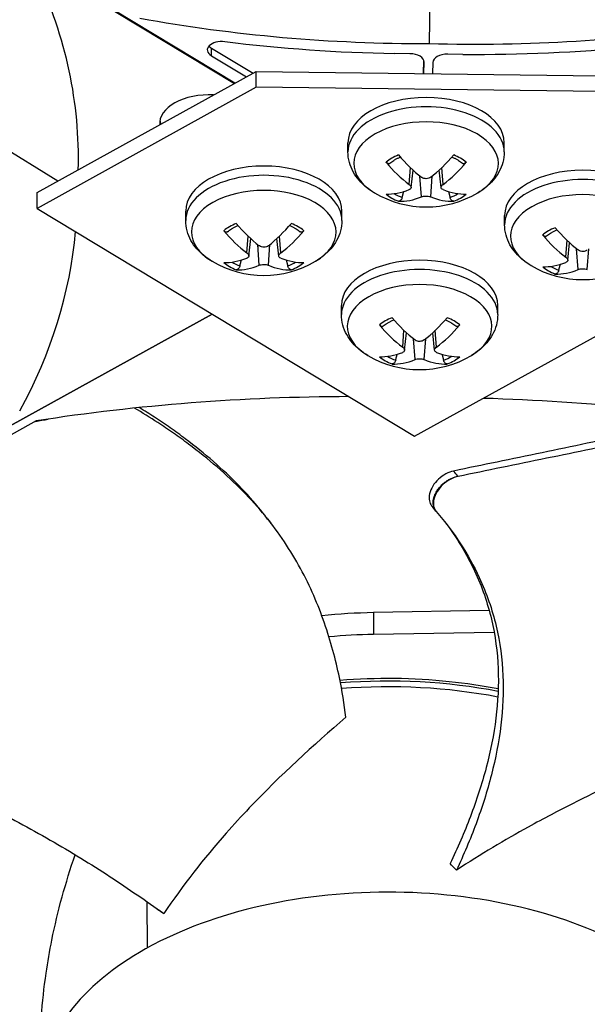
# Model space of a CAD drawing. Units: inches. Extents: x -62.5 to 34.4, y -12.5 to 43.5.
# Drawn here: x -35.7 to -34.5, y 27 to 29 of the extents above; entities that cross this region are included whole.
import ezdxf

# ---------------------------------------------------------------- set-up
doc = ezdxf.new("R2010")
doc.units = ezdxf.units.IN
doc.header["$MEASUREMENT"] = 0
doc.layers.add('Visible (ANSI)', color=7, linetype='Continuous')
doc.layers.add('Visible Narrow (ANSI)', color=7, linetype='Continuous')

msp = doc.modelspace()

# ---------------------------------------------------------------- linework, layer by layer
at = {"layer": 'Visible (ANSI)'}
for p, q in [((-36.17805, 29.44208), (-35.21419, 28.86045)), ((-35.21315, 28.86102), (-36.17631, 29.44223)), ((-34.80789, 29.25866), (-34.81301, 28.94268)), ((-35.26188, 28.93342), (-35.17595, 28.88157)), ((-34.85279, 28.92173), (-34.88431, 28.92214)), ((-34.74336, 28.92034), (-34.77487, 28.92074)), ((-35.26188, 28.91762), (-35.18963, 28.87402)), ((-34.82495, 28.88092), (-34.82394, 28.9075)), ((-34.82435, 28.88091), (-34.82346, 28.90403)), ((-34.80552, 28.9038), (-34.80641, 28.88068)), ((-35.62078, 28.63585), (-35.16919, 28.88531)), ((-35.16919, 28.88531), (-34.46226, 28.87629)), ((-35.16919, 28.85265), (-35.16919, 28.88531)), ((-35.16919, 28.85265), (-35.62078, 28.60319)), ((-34.46226, 28.84363), (-35.16919, 28.85265)), ((-35.57843, 28.65925), (-35.84112, 28.82112)), ((-34.98033, 28.71942), (-34.98033, 28.73849)), ((-34.65833, 28.71942), (-34.65833, 28.73849)), ((-34.85021, 28.646), (-34.84632, 28.68215)), ((-34.78846, 28.646), (-34.79234, 28.68215)), ((-35.62078, 28.60319), (-35.62078, 28.63585)), ((-35.62078, 28.60319), (-34.84305, 28.13388)), ((-35.31476, 28.57835), (-35.31476, 28.59742)), ((-34.99276, 28.57835), (-34.99276, 28.59742)), ((-34.84305, 28.13388), (-34.03018, 28.5829)), ((-34.65757, 28.5696), (-34.65757, 28.58867)), ((-35.18463, 28.50493), (-35.18075, 28.54108)), ((-35.12289, 28.50493), (-35.12677, 28.54108)), ((-34.52745, 28.49618), (-34.52357, 28.53233)), ((-34.99374, 28.38426), (-34.99374, 28.40333)), ((-34.67174, 28.38426), (-34.67174, 28.40333)), ((-37.77671, 26.99529), (-35.26002, 28.38549)), ((-35.25999, 28.38547), (-37.77668, 26.99527)), ((-34.86362, 28.31084), (-34.85974, 28.34699)), ((-34.80187, 28.31084), (-34.80575, 28.34699)), ((-35.62268, 28.16546), (-37.35134, 27.21056)), ((-34.79908, 27.97956), (-34.79911, 27.97959)), ((-34.68925, 27.7746), (-34.92775, 27.77052)), ((-34.67907, 27.72982), (-34.92775, 27.72557)), ((-34.66063, 27.61193), (-34.66062, 27.61193)), ((-34.74252, 27.27146), (-34.74253, 27.27146))]:
    msp.add_line(p, q, dxfattribs=at)
for centre in [(-34.81933, 28.81548), (-35.15376, 28.67441), (-34.49657, 28.66566), (-34.83274, 28.48032)]:
    msp.add_arc(centre, 0.2093, 239.37991, 300.62009, dxfattribs=at)
for centre, major_axis, ratio, start_param, end_param in [((-34.89771, 26.67408), (-11.375, 0), 0.5773503, 2.594281, 7.0651956), ((-34.89771, 26.67408), (-11.35, 0), 0.5773503, 2.594281, 7.0587181), ((-34.89771, 26.67408), (11.5, 0), 0.5773503, 5.4682814, 8.6393797), ((-34.89771, 26.67408), (11.475, 0), 0.5773503, 5.4749311, 8.6393797), ((-34.89771, 26.07311), (9, 0), 0.5773503, 0.2215857, 2.3740662), ((-34.89771, 24.3294), (-8.9875, 0), 0.5773503, 5.5174042, 11.7988441), ((-34.89771, 24.3294), (-8.9475, 0), 0.5773503, 5.5174042, 11.7988441), ((-38.15752, 28.66908), (-2.62163, -0.05543), 0.5696381, 3.1135865, 3.3873365), ((-34.76985, 30.10177), (-1.98632, -0.04582), 0.5830828, 1.2298261, 1.5356196), ((-34.76747, 30.10174), (-1.98406, 0.04415), 0.5844326, 1.5608489, 1.8666423), ((-35.2402, 28.92959), (-0.03, 0), 0.5773503, 4.5034804, 7.0464957), ((-34.94116, 29.59332), (-1.51047, 0.06543), 0.4426071, 1.3949042, 1.6276066), ((-35.2402, 28.9454), (0.03, 0), 0.5773503, 3.6153581, 3.904903), ((-34.85346, 28.90442), (0.03, 0), 0.5773503, 6.2610975, 7.8317869), ((-34.77553, 28.90342), (-0.03, 0), 0.5773503, 4.6904081, 6.2610975), ((-34.63523, 29.58941), (-1.51403, -0.04551), 0.4409557, 1.486067, 1.7187694), ((-35.26632, 28.77803), (-0.10211, 0), 0.5773503, 4.6220728, 6.3293259), ((-34.81933, 28.73849), (-0.161, 0), 0.5773503, 3.1415927, 6.2831853), ((-35.26632, 28.79022), (-0.10211, 0), 0.5773503, 0.1036026, 0.2306749), ((-34.81862, 28.81585), (0.09523, -0.18638), 0.6434929, 5.0371558, 5.3777475), ((-34.82009, 28.815), (-0.11278, 0.17631), 0.5062305, 1.8395456, 2.1801374), ((-34.81857, 28.815), (-0.11278, -0.17631), 0.5062305, 0.9614553, 1.302047), ((-34.82005, 28.81585), (0.09523, 0.18638), 0.6434929, 4.0470304, 4.3876222), ((-35.15376, 28.59742), (-0.161, 0), 0.5773503, 3.1415927, 6.2831853), ((-34.49657, 28.58867), (-0.161, 0), 0.5773503, 3.1415927, 6.2831853), ((-34.81862, 28.81497), (-0.12226, -0.16987), 0.5428541, 0.3496422, 0.6902339), ((-34.82005, 28.81497), (0.12226, -0.16987), 0.5428541, 5.5929514, 5.9335431), ((-34.82009, 28.81582), (-0.08489, -0.19131), 0.6068693, 0.2306364, 0.5712282), ((-34.81857, 28.81582), (0.08489, -0.19131), 0.6068693, 5.7119571, 6.0525489), ((-38.15759, 28.66729), (2.61868, -0.0579), 0.5708964, 5.9943744, 6.2471256), ((-35.15305, 28.67478), (0.09523, -0.18638), 0.6434929, 5.0371558, 5.3777475), ((-35.15452, 28.67392), (-0.11278, 0.17631), 0.5062305, 1.8395456, 2.1801374), ((-35.153, 28.67392), (-0.11278, -0.17631), 0.5062305, 0.9614553, 1.302047), ((-35.15447, 28.67478), (0.09523, 0.18638), 0.6434929, 4.0470304, 4.3876222), ((-34.49734, 28.66518), (-0.11278, 0.17631), 0.5062305, 1.8395456, 2.1801374), ((-34.49586, 28.66603), (0.09523, -0.18638), 0.6434929, 5.0371558, 5.3777475), ((-35.15305, 28.6739), (-0.12226, -0.16987), 0.5428541, 0.3496422, 0.6902339), ((-35.15447, 28.6739), (0.12226, -0.16987), 0.5428541, 5.5929514, 5.9335431), ((-34.83274, 28.40333), (-0.161, 0), 0.5773503, 3.1415927, 6.2831853), ((-35.15452, 28.67475), (-0.08489, -0.19131), 0.6068693, 0.2306364, 0.5712282), ((-35.153, 28.67475), (0.08489, -0.19131), 0.6068693, 5.7119571, 6.0525489), ((-34.49586, 28.66515), (-0.12226, -0.16987), 0.5428541, 0.3496422, 0.6902339), ((-34.49734, 28.666), (-0.08489, -0.19131), 0.6068693, 0.2306364, 0.5712282), ((-34.8335, 28.47984), (-0.11278, 0.17631), 0.5062305, 1.8395456, 2.1801374), ((-34.83198, 28.47984), (-0.11278, -0.17631), 0.5062305, 0.9614553, 1.302047), ((-34.83203, 28.48069), (0.09523, -0.18638), 0.6434929, 5.0371558, 5.3777475), ((-34.83346, 28.48069), (0.09523, 0.18638), 0.6434929, 4.0470304, 4.3876222), ((-34.83203, 28.47981), (-0.12226, -0.16987), 0.5428541, 0.3496422, 0.6902339), ((-34.8335, 28.48066), (-0.08489, -0.19131), 0.6068693, 0.2306364, 0.5712282), ((-34.83198, 28.48066), (0.08489, -0.19131), 0.6068693, 5.7119571, 6.0525489), ((-34.83346, 28.47981), (0.12226, -0.16987), 0.5428541, 5.5929514, 5.9335431), ((-34.9003, 26.70177), (2.58817, -0.0576), 0.5844326, 1.6139178, 1.8666423), ((-34.8972, 26.70173), (2.59112, 0.05976), 0.5830828, 1.2298261, 1.4818756), ((-35.29033, 26.21338), (0.71207, -1.42497), 0.6497472, 2.0116927, 2.0242502), ((-34.53554, 26.21679), (1.14496, -1.08761), 0.1117962, 2.4746929, 2.4873599)]:
    msp.add_ellipse(centre, major_axis=major_axis, ratio=ratio, start_param=start_param, end_param=end_param, dxfattribs=at)
for points, knots in [([(-34.92594, 28.63537), (-34.93185, 28.63887), (-34.93749, 28.64275), (-34.94808, 28.65134), (-34.95303, 28.65606), (-34.96202, 28.66643), (-34.96605, 28.67209), (-34.97284, 28.68436), (-34.97559, 28.69098), (-34.97934, 28.70487), (-34.98033, 28.71214), (-34.98033, 28.71942)], [4.72480808, 4.72480808, 4.72480808, 4.72480808, 4.87940389, 4.87940389, 5.03399971, 5.03399971, 5.18859552, 5.18859552, 5.34319133, 5.34319133, 5.49778714, 5.49778714, 5.49778714, 5.49778714]), ([(-34.65833, 28.71942), (-34.65833, 28.71214), (-34.65932, 28.70487), (-34.66307, 28.69098), (-34.66582, 28.68436), (-34.67261, 28.67209), (-34.67664, 28.66643), (-34.68563, 28.65606), (-34.69058, 28.65134), (-34.70117, 28.64275), (-34.70681, 28.63887), (-34.71273, 28.63537)], [2.35619449, 2.35619449, 2.35619449, 2.35619449, 2.5107903, 2.5107903, 2.66538612, 2.66538612, 2.81998193, 2.81998193, 2.97457774, 2.97457774, 3.12917355, 3.12917355, 3.12917355, 3.12917355]), ([(-34.89413, 28.69599), (-34.89429, 28.69585), (-34.89446, 28.69572), (-34.8952, 28.69529), (-34.89598, 28.69511), (-34.8974, 28.69519), (-34.8983, 28.69547), (-34.8998, 28.69628), (-34.90066, 28.69696), (-34.90152, 28.69786), (-34.90171, 28.69808), (-34.90189, 28.6983)], [0.075185395, 0.075185395, 0.075185395, 0.075185395, 0.077552899, 0.077552899, 0.085291702, 0.085291702, 0.093119315, 0.093119315, 0.100952605, 0.100952605, 0.10310944, 0.10310944, 0.10310944, 0.10310944]), ([(-34.89412, 28.69599), (-34.89289, 28.69705), (-34.89158, 28.6981), (-34.88879, 28.70015), (-34.88731, 28.70115), (-34.88421, 28.70309), (-34.88258, 28.70403), (-34.87917, 28.70585), (-34.8774, 28.70672), (-34.87457, 28.70801), (-34.87355, 28.70846), (-34.87251, 28.70889)], [6.08551002, 6.08551002, 6.08551002, 6.08551002, 6.16439186, 6.16439186, 6.2432737, 6.2432737, 6.32215554, 6.32215554, 6.40103738, 6.40103738, 6.44397825, 6.44397825, 6.44397825, 6.44397825]), ([(-34.76615, 28.70889), (-34.76512, 28.70846), (-34.7641, 28.70801), (-34.76126, 28.70672), (-34.75949, 28.70585), (-34.75609, 28.70403), (-34.75446, 28.70309), (-34.75135, 28.70115), (-34.74987, 28.70015), (-34.74708, 28.6981), (-34.74577, 28.69705), (-34.74454, 28.69599)], [1.41000338, 1.41000338, 1.41000338, 1.41000338, 1.45294425, 1.45294425, 1.53182609, 1.53182609, 1.61070793, 1.61070793, 1.68958977, 1.68958977, 1.76847161, 1.76847161, 1.76847161, 1.76847161]), ([(-34.73677, 28.6983), (-34.73696, 28.69808), (-34.73714, 28.69786), (-34.738, 28.69696), (-34.73887, 28.69628), (-34.74037, 28.69547), (-34.74126, 28.69519), (-34.74268, 28.69511), (-34.74346, 28.69529), (-34.7442, 28.69572), (-34.74437, 28.69585), (-34.74454, 28.69599)], [0.021217555, 0.021217555, 0.021217555, 0.021217555, 0.02337439, 0.02337439, 0.03120768, 0.03120768, 0.039035293, 0.039035293, 0.046774096, 0.046774096, 0.049141601, 0.049141601, 0.049141601, 0.049141601]), ([(-34.80993, 28.66727), (-34.81104, 28.6664), (-34.81246, 28.66564), (-34.81559, 28.66459), (-34.81731, 28.66431), (-34.82054, 28.66424), (-34.82228, 28.66444), (-34.82549, 28.66533), (-34.82697, 28.66603), (-34.82835, 28.66698), (-34.82855, 28.66712), (-34.82874, 28.66727)], [0, 0, 0, 0, 0.012351042, 0.012351042, 0.024702084, 0.024702084, 0.037028418, 0.037028418, 0.049354751, 0.049354751, 0.05144155, 0.05144155, 0.05144155, 0.05144155]), ([(-34.85418, 28.65258), (-34.85303, 28.65174), (-34.85201, 28.65074), (-34.85061, 28.64869), (-34.85024, 28.64764), (-34.85014, 28.64575), (-34.8504, 28.6448), (-34.8516, 28.64315), (-34.85253, 28.64246), (-34.85379, 28.64188), (-34.85398, 28.6418), (-34.85418, 28.64172)], [0, 0, 0, 0, 0.012351042, 0.012351042, 0.024702084, 0.024702084, 0.037028418, 0.037028418, 0.049354751, 0.049354751, 0.05144155, 0.05144155, 0.05144155, 0.05144155]), ([(-34.78448, 28.64172), (-34.78564, 28.64216), (-34.78666, 28.6428), (-34.78805, 28.64437), (-34.78842, 28.6453), (-34.78853, 28.64715), (-34.78826, 28.6482), (-34.78707, 28.65026), (-34.78614, 28.65127), (-34.78487, 28.65229), (-34.78468, 28.65244), (-34.78448, 28.65258)], [0, 0, 0, 0, 0.012351042, 0.012351042, 0.024702084, 0.024702084, 0.037028418, 0.037028418, 0.049354751, 0.049354751, 0.05144155, 0.05144155, 0.05144155, 0.05144155]), ([(-34.86865, 28.6256), (-34.86887, 28.62478), (-34.8692, 28.62388), (-34.87, 28.62223), (-34.87065, 28.62123), (-34.87189, 28.61977), (-34.8727, 28.61906), (-34.87411, 28.6182), (-34.87495, 28.61789), (-34.87581, 28.6178), (-34.876, 28.6178), (-34.8762, 28.6178)], [0.071286723, 0.071286723, 0.071286723, 0.071286723, 0.077552899, 0.077552899, 0.085291702, 0.085291702, 0.093119315, 0.093119315, 0.100952605, 0.100952605, 0.10310944, 0.10310944, 0.10310944, 0.10310944]), ([(-34.82874, 28.62703), (-34.82763, 28.6275), (-34.82621, 28.62791), (-34.82307, 28.62847), (-34.82136, 28.62862), (-34.81812, 28.62866), (-34.81639, 28.62856), (-34.81317, 28.62807), (-34.8117, 28.6277), (-34.81031, 28.62719), (-34.81012, 28.62711), (-34.80993, 28.62703)], [0, 0, 0, 0, 0.012351042, 0.012351042, 0.024702084, 0.024702084, 0.037028418, 0.037028418, 0.049354751, 0.049354751, 0.05144155, 0.05144155, 0.05144155, 0.05144155]), ([(-34.76247, 28.6178), (-34.76266, 28.6178), (-34.76285, 28.6178), (-34.76371, 28.61789), (-34.76455, 28.6182), (-34.76596, 28.61906), (-34.76677, 28.61977), (-34.76801, 28.62123), (-34.76866, 28.62223), (-34.76947, 28.62388), (-34.76979, 28.62478), (-34.77001, 28.6256)], [0.021217555, 0.021217555, 0.021217555, 0.021217555, 0.02337439, 0.02337439, 0.03120768, 0.03120768, 0.039035293, 0.039035293, 0.046774096, 0.046774096, 0.053040273, 0.053040273, 0.053040273, 0.053040273]), ([(-35.26037, 28.4943), (-35.26628, 28.4978), (-35.27192, 28.50167), (-35.28251, 28.51027), (-35.28746, 28.51498), (-35.29645, 28.52536), (-35.30048, 28.53102), (-35.30727, 28.54329), (-35.31002, 28.5499), (-35.31377, 28.5638), (-35.31476, 28.57107), (-35.31476, 28.57835)], [4.72480808, 4.72480808, 4.72480808, 4.72480808, 4.87940389, 4.87940389, 5.03399971, 5.03399971, 5.18859552, 5.18859552, 5.34319133, 5.34319133, 5.49778714, 5.49778714, 5.49778714, 5.49778714]), ([(-34.99276, 28.57835), (-34.99276, 28.57107), (-34.99375, 28.5638), (-34.9975, 28.5499), (-35.00025, 28.54329), (-35.00704, 28.53102), (-35.01107, 28.52536), (-35.02006, 28.51498), (-35.02501, 28.51027), (-35.0356, 28.50167), (-35.04124, 28.4978), (-35.04715, 28.4943)], [2.35619449, 2.35619449, 2.35619449, 2.35619449, 2.5107903, 2.5107903, 2.66538612, 2.66538612, 2.81998193, 2.81998193, 2.97457774, 2.97457774, 3.12917355, 3.12917355, 3.12917355, 3.12917355]), ([(-35.22855, 28.55492), (-35.22872, 28.55477), (-35.22889, 28.55465), (-35.22963, 28.55422), (-35.23041, 28.55404), (-35.23183, 28.55412), (-35.23273, 28.55439), (-35.23422, 28.55521), (-35.23509, 28.55589), (-35.23595, 28.55679), (-35.23614, 28.557), (-35.23632, 28.55723)], [0.075185395, 0.075185395, 0.075185395, 0.075185395, 0.077552899, 0.077552899, 0.085291702, 0.085291702, 0.093119315, 0.093119315, 0.100952605, 0.100952605, 0.10310944, 0.10310944, 0.10310944, 0.10310944]), ([(-35.22855, 28.55491), (-35.22732, 28.55598), (-35.22601, 28.55703), (-35.22322, 28.55907), (-35.22174, 28.56008), (-35.21863, 28.56202), (-35.217, 28.56296), (-35.2136, 28.56478), (-35.21183, 28.56565), (-35.20899, 28.56694), (-35.20797, 28.56739), (-35.20694, 28.56782)], [6.08551002, 6.08551002, 6.08551002, 6.08551002, 6.16439186, 6.16439186, 6.2432737, 6.2432737, 6.32215554, 6.32215554, 6.40103738, 6.40103738, 6.44397825, 6.44397825, 6.44397825, 6.44397825]), ([(-35.10058, 28.56782), (-35.09954, 28.56739), (-35.09853, 28.56694), (-35.09569, 28.56565), (-35.09392, 28.56478), (-35.09052, 28.56296), (-35.08889, 28.56202), (-35.08578, 28.56008), (-35.0843, 28.55907), (-35.08151, 28.55703), (-35.0802, 28.55598), (-35.07897, 28.55491)], [1.41000338, 1.41000338, 1.41000338, 1.41000338, 1.45294425, 1.45294425, 1.53182609, 1.53182609, 1.61070793, 1.61070793, 1.68958977, 1.68958977, 1.76847161, 1.76847161, 1.76847161, 1.76847161]), ([(-35.0712, 28.55723), (-35.07138, 28.557), (-35.07157, 28.55679), (-35.07243, 28.55589), (-35.0733, 28.55521), (-35.07479, 28.55439), (-35.07569, 28.55412), (-35.07711, 28.55404), (-35.07789, 28.55422), (-35.07863, 28.55465), (-35.0788, 28.55477), (-35.07896, 28.55492)], [0.021217555, 0.021217555, 0.021217555, 0.021217555, 0.02337439, 0.02337439, 0.03120768, 0.03120768, 0.039035293, 0.039035293, 0.046774096, 0.046774096, 0.049141601, 0.049141601, 0.049141601, 0.049141601]), ([(-34.60318, 28.48555), (-34.60909, 28.48905), (-34.61473, 28.49292), (-34.62532, 28.50152), (-34.63027, 28.50623), (-34.63926, 28.51661), (-34.6433, 28.52227), (-34.65009, 28.53454), (-34.65283, 28.54115), (-34.65658, 28.55505), (-34.65757, 28.56232), (-34.65757, 28.5696)], [1.58321543, 1.58321543, 1.58321543, 1.58321543, 1.73781124, 1.73781124, 1.89240705, 1.89240705, 2.04700286, 2.04700286, 2.20159868, 2.20159868, 2.35619449, 2.35619449, 2.35619449, 2.35619449]), ([(-34.57137, 28.54617), (-34.57014, 28.54723), (-34.56882, 28.54828), (-34.56603, 28.55033), (-34.56455, 28.55133), (-34.56145, 28.55327), (-34.55982, 28.55421), (-34.55642, 28.55603), (-34.55464, 28.5569), (-34.55181, 28.55819), (-34.55079, 28.55864), (-34.54975, 28.55907)], [2.94391737, 2.94391737, 2.94391737, 2.94391737, 3.02279921, 3.02279921, 3.10168105, 3.10168105, 3.18056289, 3.18056289, 3.25944473, 3.25944473, 3.3023856, 3.3023856, 3.3023856, 3.3023856]), ([(-34.57137, 28.54617), (-34.57153, 28.54603), (-34.5717, 28.5459), (-34.57244, 28.54547), (-34.57322, 28.54529), (-34.57464, 28.54537), (-34.57554, 28.54565), (-34.57704, 28.54646), (-34.57791, 28.54714), (-34.57876, 28.54804), (-34.57895, 28.54826), (-34.57914, 28.54848)], [0.075185395, 0.075185395, 0.075185395, 0.075185395, 0.077552899, 0.077552899, 0.085291702, 0.085291702, 0.093119315, 0.093119315, 0.100952605, 0.100952605, 0.10310944, 0.10310944, 0.10310944, 0.10310944]), ([(-35.14435, 28.5262), (-35.14547, 28.52533), (-35.14688, 28.52457), (-35.15002, 28.52352), (-35.15173, 28.52324), (-35.15497, 28.52316), (-35.15671, 28.52336), (-35.15992, 28.52426), (-35.1614, 28.52496), (-35.16278, 28.52591), (-35.16297, 28.52605), (-35.16316, 28.5262)], [0, 0, 0, 0, 0.012351042, 0.012351042, 0.024702084, 0.024702084, 0.037028418, 0.037028418, 0.049354751, 0.049354751, 0.05144155, 0.05144155, 0.05144155, 0.05144155]), ([(-34.48717, 28.51745), (-34.48828, 28.51658), (-34.4897, 28.51582), (-34.49283, 28.51477), (-34.49455, 28.51449), (-34.49779, 28.51442), (-34.49952, 28.51461), (-34.50273, 28.51551), (-34.50421, 28.51621), (-34.50559, 28.51716), (-34.50579, 28.5173), (-34.50598, 28.51745)], [0, 0, 0, 0, 0.012351042, 0.012351042, 0.024702084, 0.024702084, 0.037028418, 0.037028418, 0.049354751, 0.049354751, 0.05144155, 0.05144155, 0.05144155, 0.05144155]), ([(-35.18861, 28.51151), (-35.18745, 28.51067), (-35.18643, 28.50967), (-35.18504, 28.50762), (-35.18467, 28.50656), (-35.18457, 28.50468), (-35.18483, 28.50372), (-35.18603, 28.50208), (-35.18695, 28.50138), (-35.18822, 28.5008), (-35.18841, 28.50072), (-35.18861, 28.50065)], [0, 0, 0, 0, 0.012351042, 0.012351042, 0.024702084, 0.024702084, 0.037028418, 0.037028418, 0.049354751, 0.049354751, 0.05144155, 0.05144155, 0.05144155, 0.05144155]), ([(-35.11891, 28.50065), (-35.12006, 28.50109), (-35.12109, 28.50173), (-35.12248, 28.5033), (-35.12285, 28.50423), (-35.12295, 28.50608), (-35.12269, 28.50712), (-35.12149, 28.50919), (-35.12057, 28.5102), (-35.1193, 28.51122), (-35.11911, 28.51136), (-35.11891, 28.51151)], [0, 0, 0, 0, 0.012351042, 0.012351042, 0.024702084, 0.024702084, 0.037028418, 0.037028418, 0.049354751, 0.049354751, 0.05144155, 0.05144155, 0.05144155, 0.05144155]), ([(-34.53142, 28.50276), (-34.53027, 28.50192), (-34.52925, 28.50092), (-34.52785, 28.49887), (-34.52748, 28.49782), (-34.52738, 28.49593), (-34.52765, 28.49497), (-34.52884, 28.49333), (-34.52977, 28.49263), (-34.53103, 28.49206), (-34.53122, 28.49198), (-34.53142, 28.4919)], [0, 0, 0, 0, 0.012351042, 0.012351042, 0.024702084, 0.024702084, 0.037028418, 0.037028418, 0.049354751, 0.049354751, 0.05144155, 0.05144155, 0.05144155, 0.05144155]), ([(-35.20308, 28.48452), (-35.2033, 28.4837), (-35.20362, 28.48281), (-35.20443, 28.48116), (-35.20508, 28.48016), (-35.20632, 28.4787), (-35.20713, 28.47799), (-35.20854, 28.47712), (-35.20938, 28.47682), (-35.21024, 28.47673), (-35.21043, 28.47672), (-35.21063, 28.47673)], [0.071286723, 0.071286723, 0.071286723, 0.071286723, 0.077552899, 0.077552899, 0.085291702, 0.085291702, 0.093119315, 0.093119315, 0.100952605, 0.100952605, 0.10310944, 0.10310944, 0.10310944, 0.10310944]), ([(-35.16316, 28.48596), (-35.16205, 28.48642), (-35.16064, 28.48684), (-35.1575, 28.4874), (-35.15578, 28.48755), (-35.15255, 28.48759), (-35.15081, 28.48748), (-35.1476, 28.487), (-35.14612, 28.48663), (-35.14474, 28.48612), (-35.14455, 28.48604), (-35.14435, 28.48596)], [0, 0, 0, 0, 0.012351042, 0.012351042, 0.024702084, 0.024702084, 0.037028418, 0.037028418, 0.049354751, 0.049354751, 0.05144155, 0.05144155, 0.05144155, 0.05144155]), ([(-35.09689, 28.47673), (-35.09709, 28.47672), (-35.09728, 28.47673), (-35.09814, 28.47682), (-35.09898, 28.47712), (-35.10039, 28.47799), (-35.1012, 28.4787), (-35.10244, 28.48016), (-35.10309, 28.48116), (-35.10389, 28.48281), (-35.10422, 28.4837), (-35.10444, 28.48452)], [0.021217555, 0.021217555, 0.021217555, 0.021217555, 0.02337439, 0.02337439, 0.03120768, 0.03120768, 0.039035293, 0.039035293, 0.046774096, 0.046774096, 0.053040273, 0.053040273, 0.053040273, 0.053040273]), ([(-34.54589, 28.47578), (-34.54611, 28.47496), (-34.54644, 28.47406), (-34.54724, 28.47241), (-34.54789, 28.47141), (-34.54913, 28.46995), (-34.54994, 28.46924), (-34.55135, 28.46838), (-34.55219, 28.46807), (-34.55306, 28.46798), (-34.55325, 28.46798), (-34.55344, 28.46798)], [0.071286723, 0.071286723, 0.071286723, 0.071286723, 0.077552899, 0.077552899, 0.085291702, 0.085291702, 0.093119315, 0.093119315, 0.100952605, 0.100952605, 0.10310944, 0.10310944, 0.10310944, 0.10310944]), ([(-34.50598, 28.47721), (-34.50487, 28.47768), (-34.50345, 28.47809), (-34.50032, 28.47865), (-34.4986, 28.4788), (-34.49536, 28.47884), (-34.49363, 28.47874), (-34.49042, 28.47825), (-34.48894, 28.47788), (-34.48756, 28.47737), (-34.48736, 28.47729), (-34.48717, 28.47721)], [0, 0, 0, 0, 0.012351042, 0.012351042, 0.024702084, 0.024702084, 0.037028418, 0.037028418, 0.049354751, 0.049354751, 0.05144155, 0.05144155, 0.05144155, 0.05144155]), ([(-34.93935, 28.30021), (-34.94526, 28.30371), (-34.9509, 28.30759), (-34.96149, 28.31618), (-34.96644, 28.3209), (-34.97543, 28.33127), (-34.97947, 28.33693), (-34.98626, 28.3492), (-34.989, 28.35582), (-34.99275, 28.36971), (-34.99374, 28.37698), (-34.99374, 28.38426)], [0.0124191, 0.0124191, 0.0124191, 0.0124191, 0.16701491, 0.16701491, 0.32161073, 0.32161073, 0.47620654, 0.47620654, 0.63080235, 0.63080235, 0.78539816, 0.78539816, 0.78539816, 0.78539816]), ([(-34.90753, 28.36083), (-34.9063, 28.36189), (-34.90499, 28.36294), (-34.9022, 28.36499), (-34.90072, 28.36599), (-34.89762, 28.36793), (-34.89599, 28.36887), (-34.89259, 28.37069), (-34.89081, 28.37156), (-34.88798, 28.37285), (-34.88696, 28.3733), (-34.88592, 28.37373)], [1.37312104, 1.37312104, 1.37312104, 1.37312104, 1.45200288, 1.45200288, 1.53088472, 1.53088472, 1.60976656, 1.60976656, 1.6886484, 1.6886484, 1.73158927, 1.73158927, 1.73158927, 1.73158927]), ([(-34.77957, 28.37373), (-34.77853, 28.3733), (-34.77751, 28.37285), (-34.77467, 28.37156), (-34.7729, 28.37069), (-34.7695, 28.36887), (-34.76787, 28.36793), (-34.76476, 28.36599), (-34.76329, 28.36499), (-34.7605, 28.36294), (-34.75918, 28.36189), (-34.75795, 28.36083)], [2.98079971, 2.98079971, 2.98079971, 2.98079971, 3.02374058, 3.02374058, 3.10262242, 3.10262242, 3.18150426, 3.18150426, 3.2603861, 3.2603861, 3.33926794, 3.33926794, 3.33926794, 3.33926794]), ([(-34.67174, 28.38426), (-34.67174, 28.37698), (-34.67274, 28.36971), (-34.67649, 28.35582), (-34.67923, 28.3492), (-34.68602, 28.33693), (-34.69006, 28.33127), (-34.69904, 28.3209), (-34.70399, 28.31618), (-34.71458, 28.30759), (-34.72022, 28.30371), (-34.72614, 28.30021)], [3.92699082, 3.92699082, 3.92699082, 3.92699082, 4.08158663, 4.08158663, 4.23618244, 4.23618244, 4.39077825, 4.39077825, 4.54537407, 4.54537407, 4.69996988, 4.69996988, 4.69996988, 4.69996988]), ([(-34.90754, 28.36083), (-34.9077, 28.36069), (-34.90787, 28.36056), (-34.90861, 28.36013), (-34.90939, 28.35995), (-34.91081, 28.36003), (-34.91171, 28.36031), (-34.91321, 28.36112), (-34.91408, 28.3618), (-34.91493, 28.3627), (-34.91512, 28.36292), (-34.91531, 28.36314)], [0.075185395, 0.075185395, 0.075185395, 0.075185395, 0.077552899, 0.077552899, 0.085291702, 0.085291702, 0.093119315, 0.093119315, 0.100952605, 0.100952605, 0.10310944, 0.10310944, 0.10310944, 0.10310944]), ([(-34.75018, 28.36314), (-34.75037, 28.36292), (-34.75056, 28.3627), (-34.75141, 28.3618), (-34.75228, 28.36112), (-34.75378, 28.36031), (-34.75467, 28.36003), (-34.7561, 28.35995), (-34.75688, 28.36013), (-34.75761, 28.36056), (-34.75778, 28.36069), (-34.75795, 28.36083)], [0.021217555, 0.021217555, 0.021217555, 0.021217555, 0.02337439, 0.02337439, 0.03120768, 0.03120768, 0.039035293, 0.039035293, 0.046774096, 0.046774096, 0.049141601, 0.049141601, 0.049141601, 0.049141601]), ([(-34.82334, 28.33211), (-34.82445, 28.33124), (-34.82587, 28.33048), (-34.829, 28.32943), (-34.83072, 28.32915), (-34.83396, 28.32908), (-34.83569, 28.32928), (-34.8389, 28.33017), (-34.84038, 28.33087), (-34.84176, 28.33182), (-34.84196, 28.33196), (-34.84215, 28.33211)], [0, 0, 0, 0, 0.012351042, 0.012351042, 0.024702084, 0.024702084, 0.037028418, 0.037028418, 0.049354751, 0.049354751, 0.05144155, 0.05144155, 0.05144155, 0.05144155]), ([(-34.86759, 28.31742), (-34.86644, 28.31658), (-34.86542, 28.31558), (-34.86402, 28.31353), (-34.86365, 28.31248), (-34.86355, 28.31059), (-34.86381, 28.30964), (-34.86501, 28.30799), (-34.86594, 28.3073), (-34.8672, 28.30672), (-34.86739, 28.30664), (-34.86759, 28.30656)], [0, 0, 0, 0, 0.012351042, 0.012351042, 0.024702084, 0.024702084, 0.037028418, 0.037028418, 0.049354751, 0.049354751, 0.05144155, 0.05144155, 0.05144155, 0.05144155]), ([(-34.79789, 28.30656), (-34.79905, 28.307), (-34.80007, 28.30764), (-34.80146, 28.30921), (-34.80184, 28.31014), (-34.80194, 28.31199), (-34.80167, 28.31304), (-34.80048, 28.3151), (-34.79955, 28.31611), (-34.79828, 28.31713), (-34.79809, 28.31728), (-34.79789, 28.31742)], [0, 0, 0, 0, 0.012351042, 0.012351042, 0.024702084, 0.024702084, 0.037028418, 0.037028418, 0.049354751, 0.049354751, 0.05144155, 0.05144155, 0.05144155, 0.05144155]), ([(-34.88206, 28.29044), (-34.88228, 28.28962), (-34.88261, 28.28872), (-34.88341, 28.28707), (-34.88406, 28.28607), (-34.8853, 28.28461), (-34.88611, 28.2839), (-34.88752, 28.28304), (-34.88836, 28.28273), (-34.88922, 28.28264), (-34.88942, 28.28264), (-34.88961, 28.28264)], [0.071286723, 0.071286723, 0.071286723, 0.071286723, 0.077552899, 0.077552899, 0.085291702, 0.085291702, 0.093119315, 0.093119315, 0.100952605, 0.100952605, 0.10310944, 0.10310944, 0.10310944, 0.10310944]), ([(-34.84215, 28.29187), (-34.84104, 28.29234), (-34.83962, 28.29275), (-34.83648, 28.29331), (-34.83477, 28.29346), (-34.83153, 28.2935), (-34.8298, 28.2934), (-34.82659, 28.29291), (-34.82511, 28.29254), (-34.82373, 28.29203), (-34.82353, 28.29195), (-34.82334, 28.29187)], [0, 0, 0, 0, 0.012351042, 0.012351042, 0.024702084, 0.024702084, 0.037028418, 0.037028418, 0.049354751, 0.049354751, 0.05144155, 0.05144155, 0.05144155, 0.05144155]), ([(-34.77588, 28.28264), (-34.77607, 28.28264), (-34.77626, 28.28264), (-34.77712, 28.28273), (-34.77797, 28.28304), (-34.77937, 28.2839), (-34.78018, 28.28461), (-34.78143, 28.28607), (-34.78208, 28.28707), (-34.78288, 28.28872), (-34.7832, 28.28962), (-34.78342, 28.29044)], [0.021217555, 0.021217555, 0.021217555, 0.021217555, 0.02337439, 0.02337439, 0.03120768, 0.03120768, 0.039035293, 0.039035293, 0.046774096, 0.046774096, 0.053040273, 0.053040273, 0.053040273, 0.053040273]), ([(-34.98455, 27.55508), (-34.98787, 27.58195), (-34.99821, 27.64583), (-35.02586, 27.74893), (-35.07412, 27.86241), (-35.13455, 27.95294), (-35.19647, 28.02163), (-35.24922, 28.07103), (-35.29801, 28.11025), (-35.33969, 28.14032), (-35.37659, 28.16522), (-35.4039, 28.18212), (-35.42025, 28.19177)], [-1.4641135, -1.4641135, -1.4641135, -1.4641135, -1.3231165, -1.1340998, -0.9450832, -0.7560665, -0.6615582, -0.5670499, -0.4725416, -0.4252874, -0.3780333, -0.3115764, -0.3115764, -0.3115764, -0.3115764]), ([(-35.14598, 27.96378), (-35.15045, 27.96967), (-35.15505, 27.97553), (-35.15978, 27.98135), (-35.17393, 27.99877), (-35.18921, 28.01588), (-35.20555, 28.03264), (-35.22189, 28.04939), (-35.23928, 28.06578), (-35.25764, 28.08179), (-35.276, 28.0978), (-35.29533, 28.11342), (-35.31554, 28.12861), (-35.32565, 28.1362), (-35.33598, 28.14369), (-35.34651, 28.15107), (-35.35704, 28.15845), (-35.36779, 28.16573), (-35.37874, 28.17289), (-35.38906, 28.17963), (-35.39957, 28.18627), (-35.41026, 28.19281)], [-0.78764446, -0.78764446, -0.78764446, -0.78764446, -0.75606654, -0.75606654, -0.75606654, -0.66155823, -0.66155823, -0.66155823, -0.56704991, -0.56704991, -0.56704991, -0.47254159, -0.47254159, -0.47254159, -0.42528743, -0.42528743, -0.42528743, -0.37803327, -0.37803327, -0.37803327, -0.33352537, -0.33352537, -0.33352537, -0.33352537]), ([(-34.225, 28.17172), (-34.22693, 28.17136), (-34.22887, 28.17099), (-34.23081, 28.17062), (-34.25678, 28.16567), (-34.28331, 28.16056), (-34.3107, 28.15519), (-34.33808, 28.14983), (-34.36631, 28.14421), (-34.39596, 28.13817), (-34.42561, 28.13214), (-34.45667, 28.12568), (-34.48765, 28.11925), (-34.51863, 28.11282), (-34.54953, 28.10641), (-34.58045, 28.09999), (-34.61137, 28.09358), (-34.64231, 28.08715), (-34.67324, 28.08073), (-34.70304, 28.07454), (-34.73283, 28.06836), (-34.76263, 28.06217)], [-0.55255791, -0.55255791, -0.55255791, -0.55255791, -0.54673001, -0.54673001, -0.54673001, -0.46862572, -0.46862572, -0.46862572, -0.39052143, -0.39052143, -0.39052143, -0.31241715, -0.31241715, -0.31241715, -0.23431286, -0.23431286, -0.23431286, -0.15620857, -0.15620857, -0.15620857, -0.08097635, -0.08097635, -0.08097635, -0.08097635]), ([(-34.18284, 28.16539), (-34.19558, 28.16303), (-34.20843, 28.16063), (-34.22142, 28.15819), (-34.2474, 28.15331), (-34.27395, 28.14827), (-34.30137, 28.14296), (-34.32878, 28.13766), (-34.35706, 28.1321), (-34.38674, 28.12613), (-34.41642, 28.12016), (-34.44751, 28.11377), (-34.47849, 28.10741), (-34.50947, 28.10105), (-34.54034, 28.09473), (-34.57124, 28.08839), (-34.60215, 28.08206), (-34.63308, 28.07571), (-34.664, 28.06937), (-34.69386, 28.06325), (-34.72372, 28.05713), (-34.75357, 28.05101)], [-0.58577695, -0.58577695, -0.58577695, -0.58577695, -0.54673001, -0.54673001, -0.54673001, -0.46862572, -0.46862572, -0.46862572, -0.39052143, -0.39052143, -0.39052143, -0.31241715, -0.31241715, -0.31241715, -0.23431286, -0.23431286, -0.23431286, -0.15620857, -0.15620857, -0.15620857, -0.08078383, -0.08078383, -0.08078383, -0.08078383]), ([(-34.76263, 28.06217), (-34.76802, 28.06105), (-34.77351, 28.05902), (-34.78416, 28.05331), (-34.78922, 28.04967), (-34.79844, 28.04108), (-34.80247, 28.03616), (-34.8088, 28.02581), (-34.81103, 28.02047), (-34.81337, 28.01025), (-34.81353, 28.00545), (-34.81192, 27.99718), (-34.81034, 27.99368), (-34.80802, 27.99077)], [0, 0, 0, 0, 0.04687991, 0.04687991, 0.09411872, 0.09411872, 0.14306792, 0.14306792, 0.19202167, 0.19202167, 0.23922364, 0.23922364, 0.28214559, 0.28214559, 0.28214559, 0.28214559]), ([(-34.75357, 28.05101), (-34.75896, 28.0499), (-34.76445, 28.04789), (-34.7751, 28.04221), (-34.78017, 28.03858), (-34.78941, 28.03001), (-34.79345, 28.0251), (-34.79981, 28.01475), (-34.80206, 28.00941), (-34.80443, 27.99918), (-34.8046, 27.99438), (-34.80296, 27.98572), (-34.80117, 27.98193), (-34.7985, 27.97886)], [-0.28606759, -0.28606759, -0.28606759, -0.28606759, -0.2392267, -0.2392267, -0.19198712, -0.19198712, -0.14303533, -0.14303533, -0.09407908, -0.09407908, -0.04687533, -0.04687533, -0.00001269, -0.00001269, -0.00001269, -0.00001269]), ([(-34.7985, 27.97886), (-34.76089, 27.93553), (-34.71082, 27.8575), (-34.67164, 27.74322), (-34.65805, 27.64098), (-34.66294, 27.53844), (-34.68271, 27.43639), (-34.71434, 27.33662), (-34.74202, 27.27151), (-34.75687, 27.23991)], [0.1106744, 0.1106744, 0.1106744, 0.1106744, 0.3780333, 0.5670499, 0.7560665, 0.9450832, 1.1340998, 1.3231165, 1.5050971, 1.5050971, 1.5050971, 1.5050971]), ([(-34.78129, 27.95815), (-34.75615, 27.92521), (-34.71623, 27.85888), (-34.68121, 27.75713), (-34.66783, 27.65539), (-34.67311, 27.55316), (-34.69351, 27.45123), (-34.72604, 27.35114), (-34.75457, 27.28555), (-34.76997, 27.25353)], [0.1773689, 0.1773689, 0.1773689, 0.1773689, 0.3780333, 0.5670499, 0.7560665, 0.9450832, 1.1340998, 1.3231165, 1.5064532, 1.5064532, 1.5064532, 1.5064532]), ([(-34.99693, 27.6315), (-34.92256, 27.63766), (-34.84555, 27.6368), (-34.73763, 27.62542), (-34.70382, 27.62038), (-34.67079, 27.61395)], [1.1366361, 1.1366361, 1.1366361, 1.1366361, 1.70857166, 1.70857166, 1.97239429, 1.97239429, 1.97239429, 1.97239429]), ([(-36.43004, 27.5804), (-36.34555, 27.57102), (-36.2044, 27.54615), (-36.01886, 27.49435), (-35.86616, 27.43835), (-35.7244, 27.37386), (-35.59224, 27.30306), (-35.47073, 27.22829), (-35.39566, 27.17636), (-35.35998, 27.15055)], [0.1106744, 0.1106744, 0.1106744, 0.1106744, 0.3780333, 0.5670499, 0.7560665, 0.9450832, 1.1340998, 1.3231165, 1.5050668, 1.5050668, 1.5050668, 1.5050668]), ([(-34.98455, 27.55508), (-35.05178, 27.49725), (-35.11922, 27.43612), (-35.19983, 27.35139), (-35.21565, 27.33414), (-35.27736, 27.26411), (-35.32061, 27.20869), (-35.35998, 27.15055)], [-1.4350284, -1.4350284, -1.4350284, -1.4350284, -0.7147273, -0.7147273, -0.5350447, -0.5350447, -0.0000014, -0.0000014, -0.0000014, -0.0000014]), ([(-34.39999, 27.43681), (-34.44731, 27.41185), (-34.50176, 27.38569), (-34.57705, 27.34623), (-34.59284, 27.33779), (-34.65666, 27.30267), (-34.70643, 27.27308), (-34.75687, 27.23991)], [-1.4073528, -1.4073528, -1.4073528, -1.4073528, -0.7145796, -0.7145796, -0.5349824, -0.5349824, -0.0000014, -0.0000014, -0.0000014, -0.0000014]), ([(-35.61526, 26.84849), (-35.61525, 26.90876), (-35.61094, 26.96842), (-35.59901, 27.05075), (-35.59507, 27.07348), (-35.57846, 27.15601), (-35.56228, 27.21429), (-35.54242, 27.27194)], [0.0673311, 0.0673311, 0.0673311, 0.0673311, 0.5380206, 0.5380206, 0.7187012, 0.7187012, 1.1960886, 1.1960886, 1.1960886, 1.1960886]), ([(-34.40167, 26.48126), (-34.36774, 26.5), (-34.33701, 26.52068), (-34.31006, 26.54288), (-34.28312, 26.56509), (-34.25996, 26.58882), (-34.24102, 26.61364), (-34.20313, 26.66327), (-34.18241, 26.7172), (-34.18033, 26.77142), (-34.17825, 26.82564), (-34.19485, 26.88007), (-34.22887, 26.93063), (-34.26289, 26.98118), (-34.3143, 27.0278), (-34.37924, 27.06698), (-34.38047, 27.06773), (-34.3817, 27.06846), (-34.38294, 27.0692), (-34.44714, 27.10736), (-34.5242, 27.13829), (-34.60854, 27.15974), (-34.69452, 27.18159), (-34.78794, 27.19356), (-34.88185, 27.19476), (-34.97577, 27.19596), (-35.07004, 27.18638), (-35.15759, 27.16674), (-35.24515, 27.1471), (-35.3259, 27.11741), (-35.39376, 27.07992)], [-4.5082984, -4.5082984, -4.5082984, -4.5082984, -4.3674141, -4.3674141, -4.3674141, -4.2265226, -4.2265226, -4.2265226, -3.9447611, -3.9447611, -3.9447611, -3.6629924, -3.6629924, -3.6629924, -3.3812237, -3.3812237, -3.3812237, -3.3758863, -3.3758863, -3.3758863, -3.0994579, -3.0994579, -3.0994579, -2.8176865, -2.8176865, -2.8176865, -2.5359177, -2.5359177, -2.5359177, -2.2541491, -2.2541491, -2.2541491, -2.2541491]), ([(-35.39376, 27.07992), (-35.39505, 27.07921), (-35.39633, 27.0785), (-35.39761, 27.07778), (-35.46371, 27.04072), (-35.51728, 26.99623), (-35.55442, 26.94753), (-35.59227, 26.8979), (-35.61301, 26.84396), (-35.61508, 26.78974), (-35.61716, 26.73552), (-35.60056, 26.68109), (-35.56654, 26.63054), (-35.53252, 26.57999), (-35.48111, 26.53337), (-35.41617, 26.49418), (-35.41494, 26.49344), (-35.41371, 26.4927), (-35.41247, 26.49197), (-35.34826, 26.4538), (-35.27122, 26.42288), (-35.18688, 26.40143), (-35.1009, 26.37958), (-35.00747, 26.3676), (-34.91355, 26.36641), (-34.81964, 26.36521), (-34.72537, 26.37478), (-34.63783, 26.39444), (-34.59406, 26.40427), (-34.55196, 26.41658), (-34.51235, 26.43114), (-34.47273, 26.4457), (-34.4356, 26.46252), (-34.40167, 26.48126)], [-2.2541491, -2.2541491, -2.2541491, -2.2541491, -2.2488118, -2.2488118, -2.2488118, -1.9723835, -1.9723835, -1.9723835, -1.6906122, -1.6906122, -1.6906122, -1.4088432, -1.4088432, -1.4088432, -1.1270746, -1.1270746, -1.1270746, -1.1217433, -1.1217433, -1.1217433, -0.8453158, -0.8453158, -0.8453158, -0.5635492, -0.5635492, -0.5635492, -0.2817758, -0.2817758, -0.2817758, -0.1408879, -0.1408879, -0.1408879, 0, 0, 0, 0])]:
    msp.add_open_spline(points, degree=3, knots=knots, dxfattribs=at)
for points, weights in [([(-34.86865, 28.6256), (-34.86702, 28.63194), (-34.8655, 28.63786)], [1.00365915768, 1.00633042954, 1.00787555333]), ([(-34.77317, 28.63786), (-34.77164, 28.63194), (-34.77001, 28.6256)], [1.0078755961, 1.00633046358, 1.00365917713]), ([(-35.20308, 28.48452), (-35.20145, 28.49086), (-35.19992, 28.49679)], [1.00365915768, 1.00633042954, 1.00787555333]), ([(-35.10759, 28.49679), (-35.10607, 28.49086), (-35.10444, 28.48452)], [1.0078755961, 1.00633046358, 1.00365917713]), ([(-34.54589, 28.47578), (-34.54426, 28.48211), (-34.54274, 28.48804)], [1.00365915768, 1.00633042954, 1.00787555333]), ([(-34.88206, 28.29044), (-34.88043, 28.29678), (-34.87891, 28.3027)], [1.00365917108, 1.00633045299, 1.0078755828]), ([(-34.78658, 28.3027), (-34.78505, 28.29678), (-34.78342, 28.29044)], [1.00787559616, 1.00633046363, 1.00365917716])]:
    msp.add_rational_spline(points, weights, degree=2, dxfattribs=at)
for points in [[(-35.62433, 28.16446), (-35.61556, 28.16604), (-35.60678, 28.1676), (-35.59799, 28.16913)], [(-34.79911, 27.97959), (-34.80208, 27.98332), (-34.80506, 27.98704), (-34.80802, 27.99077)], [(-35.14598, 27.96378), (-35.14259, 27.95932), (-35.13919, 27.95486), (-35.13579, 27.95039)], [(-34.92775, 27.77052), (-34.96307, 27.76992), (-34.99877, 27.7678), (-35.03425, 27.76411)], [(-34.92775, 27.72557), (-34.9582, 27.72504), (-34.98892, 27.7234), (-35.01953, 27.7206)], [(-35.37395, 27.1606), (-35.37266, 27.15964), (-35.37138, 27.15868), (-35.37009, 27.15773)]]:
    msp.add_open_spline(points, degree=3, dxfattribs=at)
at = {"layer": 'Visible Narrow (ANSI)'}
for p, q in [((-35.26188, 28.91762), (-35.26188, 28.93342)), ((-34.82346, 28.90403), (-34.82346, 28.9048)), ((-34.85418, 28.65258), (-34.85175, 28.68723)), ((-34.78448, 28.65258), (-34.78691, 28.68723)), ((-34.82874, 28.62703), (-34.83194, 28.66981)), ((-34.80993, 28.62703), (-34.80672, 28.66981)), ((-35.18861, 28.51151), (-35.18618, 28.54615)), ((-35.11891, 28.51151), (-35.12134, 28.54615)), ((-34.53142, 28.50276), (-34.52899, 28.5374)), ((-35.16316, 28.48596), (-35.16637, 28.52874)), ((-35.14435, 28.48596), (-35.14115, 28.52874)), ((-34.50598, 28.47721), (-34.50919, 28.51999)), ((-34.48717, 28.47721), (-34.48396, 28.51999)), ((-34.86759, 28.31742), (-34.86516, 28.35207)), ((-34.79789, 28.31742), (-34.80033, 28.35207)), ((-34.84215, 28.29187), (-34.84536, 28.33465)), ((-34.82334, 28.29187), (-34.82013, 28.33465)), ((-34.92775, 27.77052), (-34.92775, 27.72557)), ((-35.39463, 27.17525), (-35.39376, 27.07992))]:
    msp.add_line(p, q, dxfattribs=at)
for centre, major_axis, start_param, end_param in [((-34.89771, 25.92858), (9.03013, 0), 6.2141174, 8.6572515), ((-34.89771, 26.07311), (8.99517, 0), 0.2655894, 2.3740662), ((-34.89771, 25.99621), (9.03013, 0), 0.2655894, 2.3740662), ((-34.89771, 25.84032), (8.99, 0), 6.2596005, 8.6572515), ((-34.89771, 25.82895), (8.9875, 0), 0, 2.3740662), ((-34.89771, 25.11208), (9.03013, 0), 6.1859808, 8.6572515), ((-34.89771, 25.27934), (8.9875, 0), 0.2403398, 2.3740662), ((-34.89771, 25.26798), (8.99, 0), 0.2655894, 2.3740662), ((-34.89771, 25.17971), (9.03013, 0), 0.2655894, 2.3740662), ((-34.89771, 25.02382), (8.99, 0), 6.2596005, 8.6572515), ((-34.89771, 25.01245), (8.9875, 0), 0, 2.3740662), ((-34.81933, 28.71942), (0.161, 0), 0, 3.1415927), ((-34.81933, 28.69541), (-0.14893, 0), 2.3686136, 7.0561644), ((-34.81933, 28.66547), (-0.10025, 0), 5.3155305, 5.6800438), ((-34.81933, 28.66547), (-0.10025, 0), 3.7447342, 4.1092474), ((-35.15376, 28.57835), (0.161, 0), 0, 3.1415927), ((-34.49657, 28.5696), (0.161, 0), 0, 3.1415927), ((-35.15376, 28.55433), (-0.14893, 0), 2.3686136, 7.0561644), ((-34.49657, 28.54559), (-0.14893, 0), 2.3686136, 7.0561644), ((-34.81933, 28.66547), (0.10025, 0), 3.7447342, 4.1092474), ((-34.81933, 28.66836), (-0.08899, 0), 0.7432915, 0.9833427), ((-34.81933, 28.66836), (-0.08899, 0), 2.1582499, 2.3983011), ((-34.81933, 28.66547), (0.10025, 0), 5.3155305, 5.6800438), ((-35.15376, 28.5244), (-0.10025, 0), 5.3155305, 5.6800438), ((-35.15376, 28.5244), (-0.10025, 0), 3.7447342, 4.1092474), ((-34.49657, 28.51565), (-0.10025, 0), 5.3155305, 5.6800438), ((-35.15376, 28.5244), (0.10025, 0), 3.7447342, 4.1092474), ((-35.15376, 28.52729), (-0.08899, 0), 0.7432915, 0.9833427), ((-35.15376, 28.52729), (-0.08899, 0), 2.1582499, 2.3983011), ((-35.15376, 28.5244), (0.10025, 0), 5.3155305, 5.6800438), ((-34.83274, 28.38426), (0.161, 0), 0, 3.1415927), ((-34.49657, 28.51565), (0.10025, 0), 3.7447342, 4.1092474), ((-34.49657, 28.51854), (-0.08899, 0), 0.7432915, 0.9833427), ((-34.83274, 28.36025), (-0.14893, 0), 2.3686136, 7.0561644), ((-34.83274, 28.33031), (-0.10025, 0), 5.3155305, 5.6800438), ((-34.83274, 28.33031), (-0.10025, 0), 3.7447342, 4.1092474), ((-34.83274, 28.33031), (0.10025, 0), 3.7447342, 4.1092474), ((-34.83274, 28.3332), (-0.08899, 0), 0.7432915, 0.9833427), ((-34.83274, 28.3332), (-0.08899, 0), 2.1582499, 2.3983011), ((-34.83274, 28.33031), (0.10025, 0), 5.3155305, 5.6800438), ((-34.89771, 27.2153), (0.71752, 0), 1.2493157, 1.7078958), ((-34.89771, 27.20351), (0.71752, 0), 1.2501769, 1.7047999), ((-34.89771, 27.2153), (0.71752, 0), 1.2341368, 1.2341497), ((-34.89771, 27.20351), (0.71752, 0), 1.2345817, 1.2346017)]:
    msp.add_ellipse(centre, major_axis=major_axis, ratio=0.5773503, start_param=start_param, end_param=end_param, dxfattribs=at)
msp.add_rational_spline([(-34.79911, 27.97959), (-34.84287, 28.03442), (-34.75386, 28.05136)], [0.983157655642, 0.441931902422, 1], degree=2, dxfattribs=at)
for points in [[(-34.75386, 28.05136), (-34.75678, 28.05496), (-34.75971, 28.05857), (-34.76263, 28.06217)], [(-34.75357, 28.05101), (-34.75367, 28.05112), (-34.75376, 28.05124), (-34.75386, 28.05136)]]:
    msp.add_open_spline(points, degree=3, dxfattribs=at)

doc.saveas('drawing.dxf')
